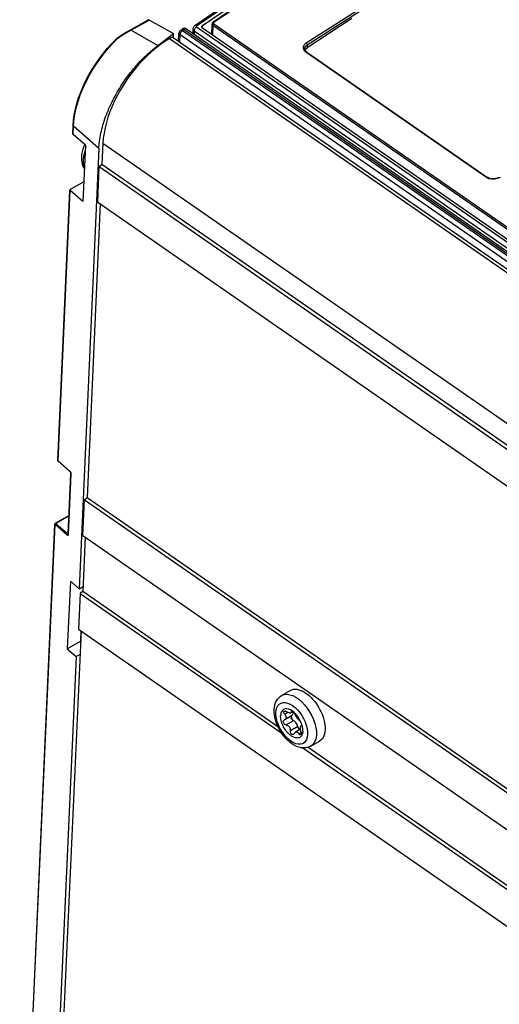
# Model space of a CAD drawing. Units: millimetres. Extents: x 0 to 594, y 0 to 420.
# Drawn here: x 469 to 482, y 158 to 185 of the extents above; entities that cross this region are included whole.
import ezdxf

# ---------------------------------------------------------------- set-up
doc = ezdxf.new("R2010")
doc.units = ezdxf.units.MM
doc.header["$LTSCALE"] = 32.67
doc.layers.get('0').update_dxf_attribs({"linetype": 'CONTINUOUS'})

msp = doc.modelspace()

# ---------------------------------------------------------------- linework, layer by layer
at = {"color": 9, "linetype": 'CONTINUOUS'}
for p, q in [((476.235, 186.218), (473.971, 184.71)), ((476.492, 184.144), (478.939, 185.716)), ((476.521, 184.096), (478.966, 185.666)), ((474.881, 185.556), (473.496, 184.606)), ((472.205, 184.772), (471.711, 184.499)), ((473.445, 184.617), (473.444, 184.616)), ((473.453, 184.62), (473.445, 184.617)), ((473.462, 184.62), (473.453, 184.62)), ((473.473, 184.618), (473.462, 184.62)), ((473.484, 184.613), (473.473, 184.618)), ((473.495, 184.586), (473.483, 184.576)), ((473.496, 184.606), (473.484, 184.613)), ((473.491, 184.599), (473.49, 184.597)), ((473.49, 184.597), (473.49, 184.595)), ((473.49, 184.595), (473.49, 184.593)), ((473.49, 184.593), (473.491, 184.591)), ((473.493, 184.603), (473.491, 184.601)), ((473.491, 184.601), (473.491, 184.599)), ((473.491, 184.591), (473.492, 184.589)), ((473.492, 184.589), (473.494, 184.588)), ((473.494, 184.604), (473.493, 184.603)), ((473.496, 184.606), (473.494, 184.604)), ((473.494, 184.588), (473.495, 184.586)), ((473.495, 184.586), (491.361, 172.197)), ((473.658, 184.546), (473.661, 184.625)), ((473.921, 184.663), (473.926, 184.642)), ((473.926, 184.642), (473.943, 184.625)), ((473.943, 184.625), (473.931, 184.357)), ((473.947, 184.641), (473.943, 184.625)), ((491.502, 172.448), (473.943, 184.625)), ((473.956, 184.657), (473.947, 184.641)), ((473.95, 184.714), (473.958, 184.715)), ((473.97, 184.67), (473.956, 184.657)), ((473.958, 184.715), (473.971, 184.71)), ((473.961, 184.697), (473.96, 184.683)), ((473.96, 184.683), (473.97, 184.67)), ((473.971, 184.71), (473.961, 184.697)), ((473.97, 184.67), (491.529, 172.493)), ((471.446, 184.337), (471.317, 184.245)), ((471.577, 184.421), (471.446, 184.337)), ((471.711, 184.499), (471.577, 184.421)), ((471.697, 184.507), (471.695, 184.506)), ((471.701, 184.506), (471.697, 184.507)), ((471.705, 184.504), (471.701, 184.506)), ((471.711, 184.499), (471.705, 184.504)), ((471.711, 184.499), (472.435, 184.079)), ((473.015, 184.403), (473.014, 184.413)), ((473.018, 184.393), (473.015, 184.403)), ((473.024, 184.383), (473.018, 184.393)), ((473.032, 184.374), (473.024, 184.383)), ((473.042, 184.366), (473.032, 184.374)), ((473.033, 184.163), (473.042, 184.366)), ((473.042, 184.366), (473.043, 184.379)), ((490.974, 171.931), (473.042, 184.366)), ((473.043, 184.379), (473.046, 184.393)), ((473.046, 184.393), (473.051, 184.407)), ((473.051, 184.407), (473.058, 184.421)), ((473.056, 184.49), (473.061, 184.492)), ((473.058, 184.421), (473.066, 184.435)), ((473.061, 184.492), (473.069, 184.494)), ((473.066, 184.435), (473.075, 184.448)), ((473.069, 184.494), (473.077, 184.493)), ((473.075, 184.448), (473.086, 184.46)), ((473.077, 184.493), (473.087, 184.491)), ((473.086, 184.46), (473.097, 184.47)), ((473.087, 184.491), (473.097, 184.486)), ((473.097, 184.486), (473.108, 184.479)), ((473.097, 184.47), (473.108, 184.479)), ((473.107, 184.526), (473.112, 184.529)), ((473.108, 184.479), (473.159, 184.516)), ((491.04, 172.044), (473.108, 184.479)), ((473.112, 184.529), (473.12, 184.53)), ((473.12, 184.53), (473.129, 184.53)), ((473.129, 184.53), (473.138, 184.527)), ((473.138, 184.527), (473.149, 184.523)), ((473.149, 184.523), (473.159, 184.516)), ((473.172, 184.524), (473.159, 184.516)), ((473.159, 184.516), (491.091, 172.081)), ((473.184, 184.529), (473.172, 184.524)), ((473.195, 184.532), (473.184, 184.529)), ((473.206, 184.532), (473.195, 184.532)), ((473.215, 184.53), (473.206, 184.532)), ((473.222, 184.527), (473.215, 184.53)), ((473.395, 184.529), (473.395, 184.523)), ((473.395, 184.523), (473.397, 184.512)), ((473.397, 184.512), (473.402, 184.501)), ((473.402, 184.501), (473.409, 184.491)), ((473.409, 184.491), (473.417, 184.481)), ((473.417, 184.481), (473.428, 184.473)), ((473.428, 184.473), (473.425, 184.387)), ((473.43, 184.487), (473.428, 184.473)), ((473.428, 184.473), (491.294, 172.084)), ((473.434, 184.503), (473.43, 184.487)), ((473.441, 184.519), (473.434, 184.503)), ((473.449, 184.534), (473.441, 184.519)), ((473.459, 184.549), (473.449, 184.534)), ((473.47, 184.563), (473.459, 184.549)), ((473.483, 184.576), (473.47, 184.563)), ((471.09, 184.004), (471.202, 184.128)), ((471.202, 184.128), (471.317, 184.245)), ((472.755, 184.263), (535.002, 141.098)), ((476.413, 183.99), (476.415, 184.046)), ((476.415, 184.046), (476.442, 184.099)), ((476.442, 184.099), (476.492, 184.144)), ((476.455, 184.011), (476.478, 184.057)), ((476.478, 184.057), (476.521, 184.096)), ((476.492, 184.144), (476.506, 184.13)), ((476.506, 184.13), (476.516, 184.113)), ((476.516, 184.113), (476.521, 184.096)), ((476.521, 184.096), (476.517, 184.011)), ((470.878, 183.742), (470.982, 183.876)), ((470.982, 183.876), (471.09, 184.004)), ((476.436, 183.937), (476.413, 183.99)), ((476.482, 183.892), (476.436, 183.937)), ((476.452, 183.988), (476.455, 184.011)), ((476.494, 183.898), (476.482, 183.892)), ((481.42, 180.468), (476.482, 183.892)), ((476.503, 183.897), (476.494, 183.898)), ((476.506, 183.896), (476.503, 183.897)), ((470.687, 183.462), (470.78, 183.603)), ((470.78, 183.603), (470.878, 183.742)), ((470.519, 183.17), (470.6, 183.317)), ((470.6, 183.317), (470.687, 183.462)), ((470.378, 182.873), (470.445, 183.022)), ((470.445, 183.022), (470.519, 183.17)), ((470.266, 182.576), (470.318, 182.724)), ((470.318, 182.724), (470.378, 182.873)), ((470.187, 182.285), (470.222, 182.429)), ((470.222, 182.429), (470.266, 182.576)), ((470.16, 182.143), (470.187, 182.285)), ((470.121, 181.893), (470.121, 181.889)), ((470.121, 181.889), (470.123, 181.883)), ((470.131, 181.873), (470.141, 182.006)), ((470.141, 182.006), (470.16, 182.143)), ((470.121, 181.647), (470.131, 181.873)), ((470.123, 181.883), (470.126, 181.878)), ((470.126, 181.878), (470.131, 181.873)), ((470.825, 181.261), (470.131, 181.873)), ((470.936, 181.405), (533.109, 138.291)), ((470.428, 181.14), (470.404, 181.039)), ((470.448, 181.199), (470.428, 181.14)), ((470.404, 181.039), (470.394, 180.943)), ((470.394, 180.943), (470.396, 180.855)), ((470.396, 180.855), (470.411, 180.776)), ((470.411, 180.776), (470.427, 180.738)), ((481.42, 180.468), (481.432, 180.473)), ((481.484, 180.436), (481.42, 180.468)), ((481.432, 180.473), (481.442, 180.473)), ((481.442, 180.473), (481.444, 180.472)), ((481.561, 180.419), (481.484, 180.436)), ((481.643, 180.42), (481.561, 180.419)), ((481.722, 180.438), (481.643, 180.42)), ((481.789, 180.471), (481.722, 180.438)), ((469.708, 172.726), (470.039, 180.115)), ((469.702, 172.737), (469.703, 172.734)), ((469.703, 172.734), (469.704, 172.73)), ((469.704, 172.73), (469.708, 172.726)), ((470.037, 172.436), (469.708, 172.726)), ((469.708, 172.722), (469.708, 172.726)), ((469.709, 172.719), (469.708, 172.722)), ((469.711, 172.716), (469.709, 172.719)), ((469.992, 170.711), (470.066, 172.368)), ((470.042, 172.431), (470.037, 172.436)), ((470.037, 172.431), (470.037, 172.436)), ((470.039, 172.427), (470.037, 172.431)), ((470.04, 172.426), (470.039, 172.427)), ((470.047, 172.424), (470.042, 172.431)), ((470.052, 172.417), (470.047, 172.424)), ((470.057, 172.409), (470.052, 172.417)), ((470.06, 172.401), (470.057, 172.409)), ((470.063, 172.392), (470.06, 172.401)), ((470.061, 172.379), (470.061, 172.376)), ((470.061, 172.376), (470.063, 172.372)), ((470.065, 172.384), (470.063, 172.392)), ((470.063, 172.372), (470.066, 172.368)), ((470.066, 172.376), (470.065, 172.384)), ((470.066, 172.368), (470.066, 172.376)), ((470.009, 171.225), (469.651, 171.018)), ((468.666, 149.497), (469.63, 170.988)), ((469.625, 170.999), (469.625, 170.996)), ((469.625, 170.996), (469.627, 170.992)), ((469.627, 170.992), (469.63, 170.988)), ((469.632, 170.998), (469.63, 170.993)), ((469.63, 170.993), (469.63, 170.988)), ((469.63, 170.988), (469.959, 170.698)), ((469.635, 171.003), (469.632, 170.998)), ((469.638, 171.008), (469.635, 171.003)), ((469.637, 171.02), (469.638, 171.021)), ((469.638, 171.021), (469.641, 171.021)), ((469.642, 171.012), (469.638, 171.008)), ((469.641, 171.021), (469.646, 171.021)), ((469.647, 171.015), (469.642, 171.012)), ((469.646, 171.021), (469.651, 171.018)), ((469.651, 171.018), (469.647, 171.015)), ((469.651, 171.018), (469.981, 170.728)), ((469.96, 170.704), (469.959, 170.698)), ((469.959, 170.698), (469.964, 170.694)), ((469.962, 170.709), (469.96, 170.704)), ((469.966, 170.715), (469.962, 170.709)), ((469.964, 170.694), (469.97, 170.691)), ((469.97, 170.72), (469.966, 170.715)), ((469.975, 170.724), (469.97, 170.72)), ((469.97, 170.691), (469.975, 170.69)), ((469.981, 170.728), (469.975, 170.724)), ((469.975, 170.69), (469.979, 170.69)), ((469.979, 170.69), (469.984, 170.691)), ((469.987, 170.731), (469.981, 170.728)), ((469.981, 170.728), (469.983, 170.725)), ((469.983, 170.725), (469.985, 170.724)), ((469.984, 170.691), (469.987, 170.694)), ((469.985, 170.724), (469.987, 170.723)), ((469.987, 170.721), (469.987, 170.718)), ((469.987, 170.718), (469.989, 170.714)), ((469.987, 170.694), (469.989, 170.699)), ((469.989, 170.714), (469.992, 170.711)), ((469.989, 170.699), (469.991, 170.704)), ((469.991, 170.704), (469.992, 170.711)), ((475.817, 166.314), (475.832, 166.322)), ((475.832, 166.322), (475.896, 166.343)), ((475.896, 166.343), (475.966, 166.348)), ((475.966, 166.348), (476.042, 166.336)), ((476.042, 166.336), (476.122, 166.309)), ((476.122, 166.309), (476.204, 166.266)), ((475.689, 165.987), (475.718, 166.04)), ((475.718, 166.04), (475.756, 166.08)), ((475.756, 166.08), (475.803, 166.107)), ((475.803, 166.107), (475.858, 166.121)), ((475.858, 166.121), (475.918, 166.121)), ((475.918, 166.121), (475.982, 166.106)), ((475.982, 166.106), (476.05, 166.078)), ((476.05, 166.078), (476.118, 166.036)), ((476.118, 166.036), (476.185, 165.983)), ((476.204, 166.266), (476.287, 166.209)), ((476.287, 166.209), (476.368, 166.139)), ((476.368, 166.139), (476.445, 166.057)), ((476.445, 166.057), (476.518, 165.965)), ((475.661, 165.852), (475.669, 165.924)), ((475.663, 165.772), (475.661, 165.852)), ((475.675, 165.686), (475.663, 165.772)), ((475.669, 165.924), (475.689, 165.987)), ((475.989, 165.853), (475.902, 165.803)), ((476.104, 165.875), (476.084, 165.863)), ((476.185, 165.983), (476.251, 165.919)), ((476.251, 165.919), (476.312, 165.847)), ((476.312, 165.847), (476.368, 165.767)), ((476.368, 165.767), (476.418, 165.681)), ((476.518, 165.965), (476.584, 165.866)), ((476.584, 165.866), (476.641, 165.761)), ((476.641, 165.761), (476.69, 165.654)), ((475.698, 165.598), (475.675, 165.686)), ((475.731, 165.509), (475.698, 165.598)), ((475.772, 165.42), (475.731, 165.509)), ((476.145, 165.625), (475.943, 165.508)), ((476.418, 165.681), (476.46, 165.592)), ((476.46, 165.592), (476.492, 165.503)), ((476.492, 165.503), (476.515, 165.415)), ((476.69, 165.654), (476.727, 165.545)), ((476.727, 165.545), (476.753, 165.438)), ((475.822, 165.335), (475.772, 165.42)), ((475.878, 165.255), (475.822, 165.335)), ((475.94, 165.182), (475.878, 165.255)), ((476.262, 165.463), (476.06, 165.346)), ((476.352, 165.303), (476.29, 165.267)), ((476.515, 165.415), (476.528, 165.329)), ((476.53, 165.249), (476.521, 165.177)), ((476.528, 165.329), (476.53, 165.249)), ((476.753, 165.438), (476.768, 165.336)), ((476.77, 165.239), (476.76, 165.152)), ((476.768, 165.336), (476.77, 165.239)), ((476.005, 165.118), (475.94, 165.182)), ((476.072, 165.065), (476.005, 165.118)), ((476.141, 165.024), (476.072, 165.065)), ((476.208, 164.995), (476.141, 165.024)), ((476.272, 164.981), (476.208, 164.995)), ((476.333, 164.98), (476.272, 164.981)), ((476.387, 164.994), (476.333, 164.98)), ((476.434, 165.021), (476.387, 164.994)), ((476.472, 165.062), (476.434, 165.021)), ((476.502, 165.114), (476.472, 165.062)), ((476.521, 165.177), (476.502, 165.114)), ((476.658, 164.958), (476.619, 164.93)), ((476.703, 165.009), (476.658, 164.958)), ((476.737, 165.074), (476.703, 165.009)), ((476.76, 165.152), (476.737, 165.074))]:
    msp.add_line(p, q, dxfattribs=at)
at = {"color": 7, "linetype": 'CONTINUOUS'}
for p, q in [((474.829, 185.566), (473.444, 184.616)), ((473.661, 184.625), (475.015, 185.551)), ((475.243, 185.591), (473.95, 184.714)), ((472.181, 184.774), (471.695, 184.506)), ((472.181, 184.774), (472.187, 184.776)), ((472.187, 184.776), (472.192, 184.776)), ((472.192, 184.776), (472.199, 184.775)), ((472.199, 184.775), (472.205, 184.772)), ((472.205, 184.772), (472.867, 184.408)), ((473.409, 184.577), (473.402, 184.561)), ((473.418, 184.591), (473.409, 184.577)), ((473.43, 184.604), (473.418, 184.591)), ((473.444, 184.616), (473.43, 184.604)), ((473.636, 184.586), (473.637, 184.59)), ((473.636, 184.58), (473.636, 184.586)), ((473.638, 184.571), (473.636, 184.58)), ((473.637, 184.59), (473.64, 184.6)), ((473.64, 184.6), (473.645, 184.609)), ((473.645, 184.609), (473.652, 184.618)), ((473.652, 184.618), (473.661, 184.625)), ((473.908, 184.373), (473.921, 184.663)), ((473.922, 184.674), (473.921, 184.663)), ((473.926, 184.686), (473.922, 184.674)), ((473.932, 184.696), (473.926, 184.686)), ((473.941, 184.706), (473.932, 184.696)), ((473.95, 184.714), (473.941, 184.706)), ((477.739, 184.815), (476.517, 184.011)), ((471.424, 184.34), (471.3, 184.252)), ((471.565, 184.431), (471.424, 184.34)), ((471.695, 184.506), (471.565, 184.431)), ((472.435, 184.079), (472.867, 184.408)), ((472.861, 184.282), (472.867, 184.408)), ((473.004, 184.183), (473.014, 184.413)), ((473.016, 184.43), (473.014, 184.413)), ((473.021, 184.446), (473.016, 184.43)), ((473.029, 184.46), (473.021, 184.446)), ((473.038, 184.474), (473.029, 184.46)), ((473.05, 184.485), (473.038, 184.474)), ((473.056, 184.49), (473.05, 184.485)), ((473.056, 184.49), (473.107, 184.526)), ((473.109, 184.528), (473.107, 184.526)), ((473.123, 184.536), (473.109, 184.528)), ((473.138, 184.541), (473.123, 184.536)), ((473.154, 184.544), (473.138, 184.541)), ((473.17, 184.545), (473.154, 184.544)), ((473.185, 184.543), (473.17, 184.545)), ((473.2, 184.538), (473.185, 184.543)), ((473.215, 184.532), (473.2, 184.538)), ((473.222, 184.527), (473.215, 184.532)), ((473.222, 184.527), (491.154, 172.092)), ((473.395, 184.529), (473.39, 184.41)), ((473.397, 184.544), (473.395, 184.529)), ((473.402, 184.561), (473.397, 184.544)), ((473.643, 184.562), (473.638, 184.571)), ((473.65, 184.554), (473.643, 184.562)), ((473.658, 184.546), (473.65, 184.554)), ((491.365, 172.268), (473.658, 184.546)), ((471.062, 183.999), (471.179, 184.129)), ((471.179, 184.129), (471.3, 184.252)), ((471.301, 184.253), (471.3, 184.252)), ((471.3, 184.252), (471.3, 184.252)), ((471.304, 184.253), (471.301, 184.253)), ((471.307, 184.251), (471.304, 184.253)), ((471.312, 184.249), (471.307, 184.251)), ((471.317, 184.245), (471.312, 184.249)), ((472.342, 184.006), (472.388, 184.043)), ((472.507, 184.101), (472.384, 184.007)), ((472.388, 184.043), (472.435, 184.079)), ((472.631, 184.187), (472.507, 184.101)), ((472.755, 184.263), (472.631, 184.187)), ((472.827, 184.305), (472.755, 184.263)), ((535.075, 141.14), (472.827, 184.305)), ((470.841, 183.72), (470.949, 183.862)), ((470.949, 183.862), (471.062, 183.999)), ((472.143, 183.795), (472.026, 183.678)), ((472.07, 183.762), (472.115, 183.805)), ((472.115, 183.805), (472.16, 183.847)), ((472.262, 183.905), (472.143, 183.795)), ((472.16, 183.847), (472.205, 183.888)), ((472.205, 183.888), (472.25, 183.929)), ((472.25, 183.929), (472.296, 183.968)), ((472.384, 184.007), (472.262, 183.905)), ((472.296, 183.968), (472.342, 184.006)), ((476.453, 183.972), (476.452, 183.988)), ((476.452, 183.988), (476.452, 183.988)), ((476.458, 183.953), (476.453, 183.972)), ((476.467, 183.936), (476.458, 183.953)), ((476.461, 183.946), (476.475, 183.972)), ((476.48, 183.918), (476.467, 183.936)), ((476.475, 183.972), (476.517, 184.011)), ((476.497, 183.903), (476.48, 183.918)), ((476.506, 183.896), (476.497, 183.903)), ((476.506, 183.896), (481.444, 180.472)), ((470.642, 183.424), (470.738, 183.574)), ((470.738, 183.574), (470.841, 183.72)), ((471.912, 183.555), (471.803, 183.426)), ((471.813, 183.485), (471.854, 183.533)), ((471.854, 183.533), (471.897, 183.58)), ((471.897, 183.58), (471.939, 183.627)), ((472.026, 183.678), (471.912, 183.555)), ((471.939, 183.627), (471.983, 183.673)), ((471.983, 183.673), (472.026, 183.718)), ((472.026, 183.718), (472.07, 183.762)), ((470.471, 183.115), (470.553, 183.27)), ((470.553, 183.27), (470.642, 183.424)), ((471.574, 183.181), (471.613, 183.233)), ((471.698, 183.291), (471.598, 183.152)), ((471.613, 183.233), (471.651, 183.285)), ((471.651, 183.285), (471.691, 183.336)), ((471.691, 183.336), (471.731, 183.386)), ((471.803, 183.426), (471.698, 183.291)), ((471.731, 183.386), (471.771, 183.436)), ((471.771, 183.436), (471.813, 183.485)), ((470.397, 182.958), (470.471, 183.115)), ((471.395, 182.912), (471.429, 182.967)), ((471.503, 183.01), (471.414, 182.864)), ((471.429, 182.967), (471.465, 183.021)), ((471.465, 183.021), (471.5, 183.075)), ((471.5, 183.075), (471.537, 183.128)), ((471.598, 183.152), (471.503, 183.01)), ((471.537, 183.128), (471.574, 183.181)), ((470.272, 182.643), (470.33, 182.8)), ((470.33, 182.8), (470.397, 182.958)), ((471.332, 182.716), (471.256, 182.566)), ((471.266, 182.69), (471.297, 182.746)), ((471.297, 182.746), (471.329, 182.802)), ((471.329, 182.802), (471.362, 182.857)), ((471.414, 182.864), (471.332, 182.716)), ((471.362, 182.857), (471.395, 182.912)), ((470.183, 182.334), (470.223, 182.488)), ((470.223, 182.488), (470.272, 182.643)), ((471.126, 182.408), (471.152, 182.465)), ((471.152, 182.465), (471.179, 182.521)), ((471.179, 182.521), (471.207, 182.578)), ((471.256, 182.566), (471.188, 182.416)), ((471.207, 182.578), (471.236, 182.634)), ((471.236, 182.634), (471.266, 182.69)), ((470.132, 182.036), (470.153, 182.183)), ((470.153, 182.183), (470.183, 182.334)), ((471.01, 182.124), (471.031, 182.181)), ((471.031, 182.181), (471.053, 182.238)), ((471.053, 182.238), (471.076, 182.294)), ((471.127, 182.266), (471.074, 182.116)), ((471.076, 182.294), (471.101, 182.351)), ((471.101, 182.351), (471.126, 182.408)), ((471.188, 182.416), (471.127, 182.266)), ((470.111, 181.667), (470.121, 181.893)), ((470.121, 181.893), (470.132, 182.036)), ((470.921, 181.844), (470.937, 181.899)), ((470.937, 181.899), (470.953, 181.955)), ((470.953, 181.955), (470.971, 182.011)), ((470.971, 182.011), (470.99, 182.068)), ((470.99, 182.068), (471.01, 182.124)), ((471.029, 181.968), (470.993, 181.822)), ((471.074, 182.116), (471.029, 181.968)), ((470.111, 181.663), (470.111, 181.667)), ((470.113, 181.658), (470.111, 181.663)), ((470.116, 181.652), (470.113, 181.658)), ((470.121, 181.647), (470.116, 181.652)), ((470.455, 181.353), (470.121, 181.647)), ((470.86, 181.571), (470.87, 181.625)), ((470.87, 181.625), (470.881, 181.679)), ((470.881, 181.679), (470.893, 181.734)), ((470.893, 181.734), (470.907, 181.789)), ((470.907, 181.789), (470.921, 181.844)), ((470.965, 181.679), (470.946, 181.54)), ((470.993, 181.822), (470.965, 181.679)), ((470.455, 181.353), (470.386, 179.809)), ((470.437, 181.369), (470.413, 181.313)), ((470.828, 181.311), (470.832, 181.362)), ((470.832, 181.362), (470.837, 181.413)), ((470.837, 181.413), (470.844, 181.465)), ((470.844, 181.465), (470.851, 181.518)), ((470.851, 181.518), (470.86, 181.571)), ((470.936, 181.405), (470.91, 180.834)), ((470.946, 181.54), (470.936, 181.405)), ((470.825, 181.261), (470.286, 169.227)), ((470.354, 181.094), (470.347, 181.022)), ((470.367, 181.166), (470.354, 181.094)), ((470.387, 181.24), (470.367, 181.166)), ((470.413, 181.313), (470.387, 181.24)), ((470.825, 181.261), (470.828, 181.311)), ((470.347, 181.022), (470.347, 180.954)), ((470.347, 180.954), (470.355, 180.89)), ((470.355, 180.89), (470.369, 180.831)), ((470.369, 180.831), (470.389, 180.777)), ((470.837, 180.77), (470.91, 180.834)), ((470.91, 180.834), (533.08, 137.722)), ((470.389, 180.777), (470.414, 180.73)), ((470.414, 180.73), (470.426, 180.713)), ((470.793, 179.796), (470.837, 180.77)), ((470.837, 180.77), (533.075, 137.611)), ((470.41, 180.35), (470.042, 180.137)), ((481.454, 180.465), (481.444, 180.472)), ((481.444, 180.472), (481.444, 180.472)), ((481.477, 180.453), (481.454, 180.465)), ((481.502, 180.444), (481.477, 180.453)), ((481.529, 180.436), (481.502, 180.444)), ((481.557, 180.431), (481.529, 180.436)), ((481.587, 180.429), (481.557, 180.431)), ((481.617, 180.429), (481.587, 180.429)), ((481.648, 180.432), (481.617, 180.429)), ((481.677, 180.437), (481.648, 180.432)), ((481.705, 180.445), (481.677, 180.437)), ((481.732, 180.456), (481.705, 180.445)), ((481.756, 180.468), (481.732, 180.456)), ((481.767, 180.475), (481.756, 180.468)), ((469.702, 172.737), (470.033, 180.115)), ((470.035, 180.13), (470.034, 180.126)), ((470.034, 180.126), (470.034, 180.125)), ((470.034, 180.125), (470.034, 180.122)), ((470.034, 180.122), (470.036, 180.119)), ((470.038, 180.134), (470.035, 180.13)), ((470.036, 180.119), (470.039, 180.115)), ((470.042, 180.137), (470.038, 180.134)), ((470.386, 179.809), (470.039, 180.115)), ((470.861, 179.748), (470.502, 171.728)), ((470.793, 179.796), (533.032, 136.636)), ((469.703, 172.732), (469.702, 172.737)), ((469.704, 172.726), (469.703, 172.732)), ((469.707, 172.721), (469.704, 172.726)), ((469.711, 172.716), (469.707, 172.721)), ((470.04, 172.426), (469.711, 172.716)), ((469.987, 170.721), (470.061, 172.379)), ((470.04, 172.426), (470.042, 172.424)), ((470.042, 172.424), (470.045, 172.421)), ((470.045, 172.421), (470.049, 172.416)), ((470.049, 172.416), (470.052, 172.41)), ((470.052, 172.41), (470.055, 172.404)), ((470.055, 172.404), (470.058, 172.397)), ((470.058, 172.397), (470.06, 172.391)), ((470.06, 172.391), (470.061, 172.386)), ((470.061, 172.386), (470.061, 172.381)), ((470.061, 172.381), (470.061, 172.379)), ((470.385, 170.689), (470.429, 171.664)), ((470.429, 171.664), (470.502, 171.728)), ((470.429, 171.664), (532.735, 128.457)), ((470.502, 171.728), (532.809, 128.521)), ((470.01, 171.236), (469.637, 171.02)), ((468.661, 149.508), (469.625, 170.999)), ((469.625, 171.003), (469.627, 171.008)), ((469.625, 170.999), (469.625, 171.003)), ((469.627, 171.008), (469.629, 171.013)), ((469.629, 171.013), (469.633, 171.017)), ((469.633, 171.017), (469.637, 171.02)), ((469.987, 170.719), (469.986, 170.718)), ((469.987, 170.721), (469.987, 170.719)), ((470.385, 170.689), (532.692, 127.483)), ((470.453, 170.642), (470.387, 169.166)), ((470.046, 169.439), (469.963, 167.587)), ((470.046, 169.439), (470.286, 169.227)), ((470.286, 169.227), (470.393, 169.289)), ((470.39, 169.288), (470.384, 169.166)), ((470.314, 169.102), (470.27, 168.127)), ((470.387, 169.166), (470.314, 169.102)), ((470.314, 169.102), (475.825, 165.28)), ((470.387, 169.166), (475.717, 165.469)), ((470.338, 168.08), (469.702, 153.885)), ((470.27, 168.127), (532.577, 124.92)), ((470.336, 168.082), (470.323, 167.796)), ((469.963, 167.587), (470.323, 167.796)), ((470.323, 167.796), (470.326, 167.794)), ((470.203, 167.375), (469.49, 151.477)), ((469.963, 167.587), (470.203, 167.375)), ((470.31, 167.437), (470.203, 167.375)), ((475.739, 166.253), (475.776, 166.287)), ((475.776, 166.287), (475.817, 166.314)), ((475.817, 166.314), (476.056, 166.452)), ((476.056, 166.452), (476.097, 166.471)), ((476.097, 166.471), (476.141, 166.483)), ((476.141, 166.483), (476.188, 166.487)), ((476.188, 166.487), (476.239, 166.483)), ((476.239, 166.483), (476.291, 166.472)), ((476.291, 166.472), (476.345, 166.454)), ((476.345, 166.454), (476.401, 166.428)), ((476.401, 166.428), (476.456, 166.396)), ((476.456, 166.396), (476.512, 166.357)), ((476.512, 166.357), (476.568, 166.313)), ((476.568, 166.313), (476.622, 166.262)), ((475.62, 165.998), (475.633, 166.061)), ((475.633, 166.061), (475.652, 166.118)), ((475.652, 166.118), (475.677, 166.17)), ((475.677, 166.17), (475.706, 166.214)), ((475.706, 166.214), (475.739, 166.253)), ((476.622, 166.262), (476.674, 166.206)), ((476.674, 166.206), (476.725, 166.146)), ((476.725, 166.146), (476.772, 166.082)), ((476.772, 166.082), (476.816, 166.014)), ((476.816, 166.014), (476.857, 165.944)), ((475.614, 165.931), (475.62, 165.998)), ((475.614, 165.859), (475.614, 165.931)), ((475.621, 165.785), (475.614, 165.859)), ((475.634, 165.71), (475.621, 165.785)), ((475.799, 165.817), (475.792, 165.761)), ((475.792, 165.73), (475.792, 165.761)), ((475.815, 165.865), (475.799, 165.817)), ((475.84, 165.903), (475.815, 165.865)), ((475.873, 165.93), (475.84, 165.903)), ((475.912, 165.946), (475.873, 165.93)), ((475.875, 165.851), (475.876, 165.865)), ((475.879, 165.836), (475.875, 165.851)), ((475.876, 165.865), (475.881, 165.875)), ((475.889, 165.819), (475.879, 165.836)), ((475.881, 165.875), (475.888, 165.881)), ((475.888, 165.881), (475.891, 165.882)), ((475.902, 165.803), (475.889, 165.819)), ((475.891, 165.882), (475.905, 165.885)), ((475.902, 165.803), (475.917, 165.784)), ((475.905, 165.885), (475.922, 165.884)), ((476.104, 165.767), (475.905, 165.652)), ((475.957, 165.95), (475.912, 165.946)), ((475.917, 165.784), (475.929, 165.766)), ((475.922, 165.884), (475.94, 165.878)), ((475.929, 165.766), (475.937, 165.748)), ((475.937, 165.748), (475.941, 165.731)), ((475.94, 165.878), (475.96, 165.869)), ((476.006, 165.942), (475.957, 165.95)), ((475.98, 165.857), (475.96, 165.869)), ((476, 165.848), (475.98, 165.857)), ((476.018, 165.841), (476, 165.848)), ((476.057, 165.922), (476.006, 165.942)), ((476.034, 165.837), (476.018, 165.841)), ((476.049, 165.835), (476.034, 165.837)), ((476.061, 165.835), (476.049, 165.835)), ((476.11, 165.89), (476.057, 165.922)), ((476.071, 165.838), (476.061, 165.835)), ((476.073, 165.839), (476.071, 165.838)), ((476.12, 165.866), (476.073, 165.839)), ((476.078, 165.844), (476.073, 165.839)), ((476.077, 165.726), (476.081, 165.746)), ((476.083, 165.852), (476.078, 165.844)), ((476.081, 165.746), (476.087, 165.757)), ((476.084, 165.863), (476.083, 165.852)), ((476.084, 165.863), (476.085, 165.872)), ((476.102, 165.693), (476.084, 165.753)), ((476.085, 165.872), (476.088, 165.876)), ((476.088, 165.876), (476.09, 165.876)), ((476.09, 165.876), (476.099, 165.876)), ((476.099, 165.876), (476.111, 165.872)), ((476.104, 165.767), (476.11, 165.772)), ((476.162, 165.849), (476.11, 165.89)), ((476.11, 165.772), (476.12, 165.784)), ((476.111, 165.872), (476.124, 165.864)), ((476.12, 165.784), (476.127, 165.801)), ((476.124, 165.864), (476.139, 165.852)), ((476.129, 165.844), (476.125, 165.863)), ((476.127, 165.801), (476.13, 165.821)), ((476.13, 165.821), (476.129, 165.844)), ((476.139, 165.852), (476.154, 165.838)), ((476.154, 165.838), (476.168, 165.822)), ((476.213, 165.798), (476.162, 165.849)), ((476.168, 165.822), (476.18, 165.806)), ((476.18, 165.806), (476.189, 165.789)), ((476.199, 165.772), (476.189, 165.789)), ((476.209, 165.753), (476.199, 165.772)), ((476.221, 165.735), (476.209, 165.753)), ((476.26, 165.74), (476.213, 165.798)), ((476.857, 165.944), (476.893, 165.872)), ((476.893, 165.872), (476.925, 165.799)), ((476.925, 165.799), (476.953, 165.725)), ((475.654, 165.635), (475.634, 165.71)), ((475.679, 165.56), (475.654, 165.635)), ((475.709, 165.487), (475.679, 165.56)), ((475.744, 165.414), (475.709, 165.487)), ((475.794, 165.697), (475.792, 165.73)), ((475.799, 165.663), (475.794, 165.697)), ((475.806, 165.628), (475.799, 165.663)), ((475.815, 165.593), (475.806, 165.628)), ((475.827, 165.557), (475.815, 165.593)), ((475.841, 165.521), (475.827, 165.557)), ((475.857, 165.486), (475.841, 165.521)), ((475.874, 165.451), (475.857, 165.486)), ((475.863, 165.59), (475.864, 165.608)), ((475.867, 165.572), (475.863, 165.59)), ((475.868, 165.621), (475.864, 165.608)), ((475.875, 165.553), (475.867, 165.572)), ((475.875, 165.632), (475.868, 165.621)), ((475.884, 165.641), (475.875, 165.632)), ((475.888, 165.537), (475.875, 165.553)), ((475.889, 165.644), (475.884, 165.641)), ((475.904, 165.523), (475.888, 165.537)), ((475.905, 165.652), (475.889, 165.644)), ((475.923, 165.513), (475.904, 165.523)), ((475.905, 165.652), (475.916, 165.66)), ((475.916, 165.66), (475.93, 165.675)), ((475.943, 165.508), (475.923, 165.513)), ((475.93, 165.675), (475.939, 165.692)), ((475.939, 165.692), (475.942, 165.712)), ((475.941, 165.731), (475.942, 165.712)), ((475.943, 165.508), (475.963, 165.504)), ((475.963, 165.504), (475.982, 165.496)), ((475.982, 165.496), (476, 165.486)), ((476, 165.486), (476.017, 165.472)), ((476.078, 165.731), (476.079, 165.714)), ((476.079, 165.714), (476.084, 165.696)), ((476.092, 165.677), (476.084, 165.696)), ((476.103, 165.659), (476.092, 165.677)), ((476.127, 165.635), (476.102, 165.693)), ((476.116, 165.644), (476.103, 165.659)), ((476.131, 165.632), (476.116, 165.644)), ((476.145, 165.625), (476.131, 165.632)), ((476.167, 165.614), (476.145, 165.625)), ((476.189, 165.597), (476.167, 165.614)), ((476.21, 165.575), (476.189, 165.597)), ((476.229, 165.549), (476.21, 165.575)), ((476.233, 165.716), (476.221, 165.735)), ((476.244, 165.521), (476.229, 165.549)), ((476.246, 165.698), (476.233, 165.716)), ((476.255, 165.492), (476.244, 165.521)), ((476.259, 165.681), (476.246, 165.698)), ((476.262, 165.463), (476.255, 165.492)), ((476.271, 165.665), (476.259, 165.681)), ((476.302, 165.676), (476.26, 165.74)), ((476.284, 165.651), (476.271, 165.665)), ((476.295, 165.638), (476.284, 165.651)), ((476.306, 165.628), (476.295, 165.638)), ((476.337, 165.607), (476.302, 165.676)), ((476.306, 165.628), (476.317, 165.617)), ((476.317, 165.617), (476.327, 165.602)), ((476.327, 165.602), (476.337, 165.584)), ((476.366, 165.538), (476.337, 165.607)), ((476.337, 165.584), (476.346, 165.566)), ((476.34, 165.469), (476.343, 165.478)), ((476.343, 165.478), (476.348, 165.486)), ((476.346, 165.566), (476.353, 165.547)), ((476.348, 165.486), (476.351, 165.487)), ((476.351, 165.487), (476.355, 165.489)), ((476.353, 165.547), (476.358, 165.53)), ((476.357, 165.49), (476.355, 165.489)), ((476.36, 165.492), (476.356, 165.491)), ((476.36, 165.493), (476.357, 165.49)), ((476.358, 165.53), (476.361, 165.514)), ((476.362, 165.501), (476.36, 165.493)), ((476.361, 165.514), (476.362, 165.501)), ((476.385, 165.469), (476.366, 165.538)), ((476.953, 165.725), (476.975, 165.652)), ((476.975, 165.652), (476.992, 165.58)), ((476.992, 165.58), (477.003, 165.51)), ((477.003, 165.51), (477.008, 165.442)), ((475.783, 165.344), (475.744, 165.414)), ((475.827, 165.276), (475.783, 165.344)), ((475.875, 165.211), (475.827, 165.276)), ((475.894, 165.416), (475.874, 165.451)), ((475.926, 165.15), (475.875, 165.211)), ((475.915, 165.383), (475.894, 165.416)), ((475.938, 165.351), (475.915, 165.383)), ((475.962, 165.321), (475.938, 165.351)), ((475.987, 165.293), (475.962, 165.321)), ((476.013, 165.266), (475.987, 165.293)), ((476.039, 165.242), (476.013, 165.266)), ((476.017, 165.472), (476.032, 165.454)), ((476.032, 165.454), (476.045, 165.432)), ((476.066, 165.221), (476.039, 165.242)), ((476.045, 165.432), (476.055, 165.406)), ((476.055, 165.406), (476.061, 165.377)), ((476.06, 165.325), (476.061, 165.377)), ((476.064, 165.304), (476.06, 165.325)), ((476.072, 165.284), (476.064, 165.304)), ((476.093, 165.202), (476.066, 165.221)), ((476.082, 165.268), (476.072, 165.284)), ((476.096, 165.255), (476.082, 165.268)), ((476.111, 165.247), (476.096, 165.255)), ((476.126, 165.245), (476.111, 165.247)), ((476.141, 165.249), (476.126, 165.245)), ((476.146, 165.251), (476.141, 165.249)), ((476.155, 165.258), (476.146, 165.251)), ((476.166, 165.273), (476.155, 165.258)), ((476.166, 165.273), (476.178, 165.291)), ((476.178, 165.291), (476.191, 165.304)), ((476.191, 165.304), (476.2, 165.31)), ((476.338, 165.39), (476.2, 165.31)), ((476.2, 165.31), (476.205, 165.313)), ((476.205, 165.313), (476.22, 165.317)), ((476.22, 165.317), (476.235, 165.317)), ((476.235, 165.317), (476.25, 165.312)), ((476.25, 165.312), (476.264, 165.302)), ((476.267, 165.444), (476.262, 165.463)), ((476.264, 165.302), (476.278, 165.287)), ((476.275, 165.426), (476.267, 165.444)), ((476.302, 165.407), (476.27, 165.436)), ((476.286, 165.408), (476.275, 165.426)), ((476.278, 165.287), (476.3, 165.252)), ((476.299, 165.392), (476.286, 165.408)), ((476.313, 165.38), (476.299, 165.392)), ((476.31, 165.241), (476.3, 165.252)), ((476.332, 165.386), (476.302, 165.407)), ((476.321, 165.236), (476.31, 165.241)), ((476.317, 165.378), (476.313, 165.38)), ((476.331, 165.237), (476.321, 165.236)), ((476.333, 165.238), (476.331, 165.237)), ((476.339, 165.243), (476.333, 165.238)), ((476.335, 165.44), (476.337, 165.456)), ((476.335, 165.42), (476.335, 165.44)), ((476.337, 165.401), (476.335, 165.42)), ((476.337, 165.456), (476.34, 165.469)), ((476.339, 165.38), (476.337, 165.401)), ((476.343, 165.357), (476.339, 165.38)), ((476.346, 165.254), (476.339, 165.243)), ((476.348, 165.333), (476.343, 165.357)), ((476.35, 165.27), (476.346, 165.254)), ((476.348, 165.333), (476.352, 165.311)), ((476.362, 165.214), (476.348, 165.196)), ((476.352, 165.29), (476.35, 165.27)), ((476.352, 165.311), (476.352, 165.29)), ((476.374, 165.234), (476.362, 165.214)), ((476.384, 165.257), (476.374, 165.234)), ((476.391, 165.283), (476.384, 165.257)), ((476.397, 165.402), (476.385, 165.469)), ((476.396, 165.311), (476.391, 165.283)), ((476.399, 165.34), (476.396, 165.311)), ((476.399, 165.34), (476.397, 165.402)), ((476.975, 165.21), (476.953, 165.165)), ((476.992, 165.261), (476.975, 165.21)), ((477.003, 165.317), (476.992, 165.261)), ((477.009, 165.378), (477.003, 165.317)), ((477.008, 165.442), (477.009, 165.378)), ((475.981, 165.094), (475.926, 165.15)), ((476.039, 165.042), (475.981, 165.094)), ((476.1, 164.996), (476.039, 165.042)), ((476.121, 165.186), (476.093, 165.202)), ((476.163, 164.956), (476.1, 164.996)), ((476.148, 165.173), (476.121, 165.186)), ((476.174, 165.163), (476.148, 165.173)), ((476.227, 164.924), (476.163, 164.956)), ((476.2, 165.156), (476.174, 165.163)), ((476.226, 165.152), (476.2, 165.156)), ((476.25, 165.151), (476.226, 165.152)), ((476.272, 165.154), (476.25, 165.151)), ((476.294, 165.16), (476.272, 165.154)), ((476.314, 165.169), (476.294, 165.16)), ((476.332, 165.181), (476.314, 165.169)), ((476.348, 165.196), (476.332, 165.181)), ((476.619, 164.93), (476.858, 165.068)), ((476.894, 165.094), (476.858, 165.068)), ((476.926, 165.126), (476.894, 165.094)), ((476.953, 165.165), (476.926, 165.126)), ((476.291, 164.901), (476.227, 164.924)), ((476.354, 164.886), (476.291, 164.901)), ((476.413, 164.88), (476.354, 164.886)), ((476.399, 164.882), (500.49, 148.176)), ((476.47, 164.882), (476.413, 164.88)), ((476.524, 164.891), (476.47, 164.882)), ((476.573, 164.907), (476.524, 164.891)), ((476.542, 164.897), (500.423, 148.337)), ((476.619, 164.93), (476.573, 164.907))]:
    msp.add_line(p, q, dxfattribs=at)

doc.saveas('drawing.dxf')
